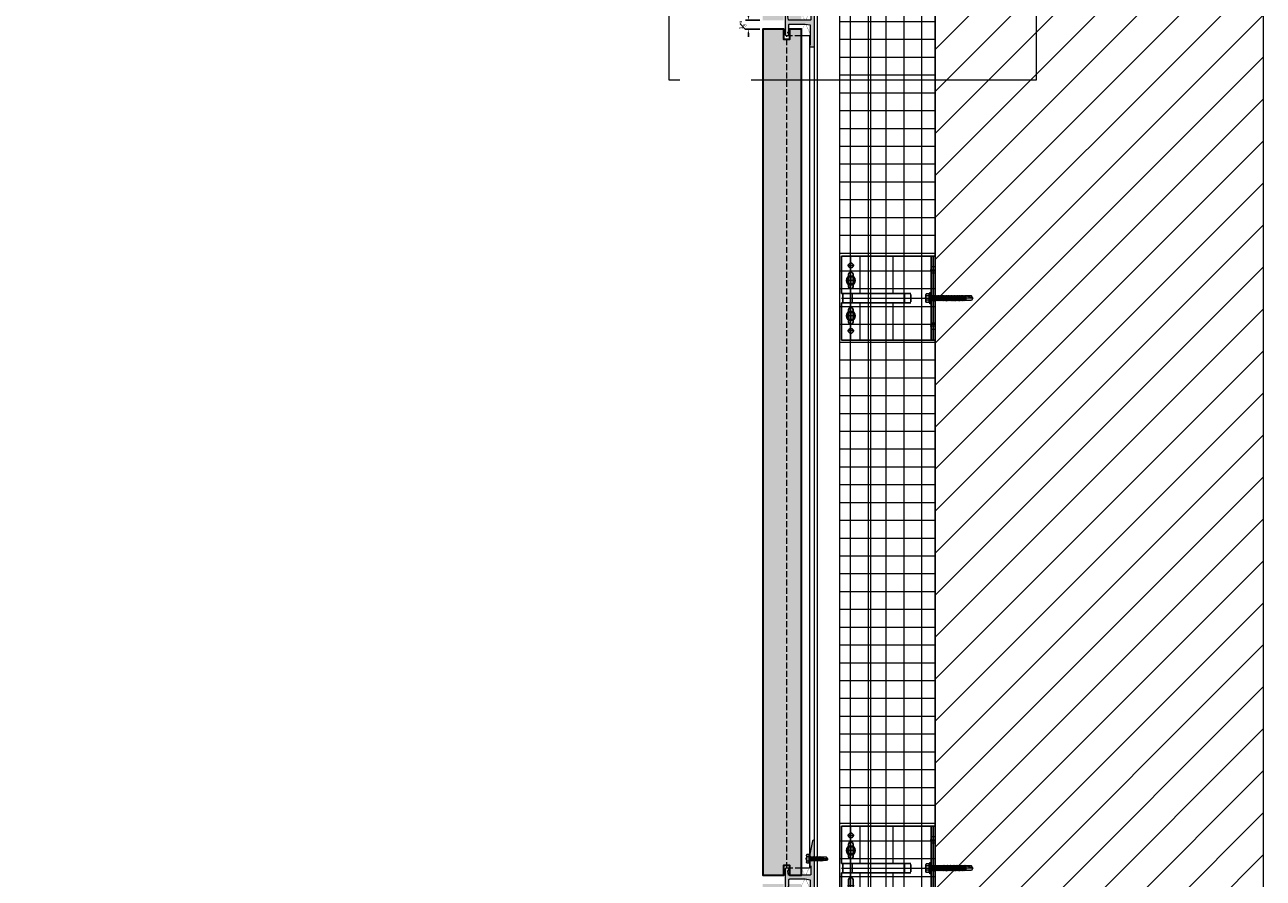
# Model space of a CAD drawing. Units: inches. Extents: x -795 to 611, y -265 to 1165.
# Drawn here: x 68 to 120, y 1031 to 1067 of the extents above; entities that cross this region are included whole.
import ezdxf

# ---------------------------------------------------------------- set-up
doc = ezdxf.new("R2010")
doc.units = ezdxf.units.IN
doc.header["$MEASUREMENT"] = 0
for name, pattern in [('ACAD_ISO02W100', [15, 12, -3]), ('DASH', [0.35, 0.25, -0.1]), ('MITTE2', [28.575, 19.05, -3.175, 3.175, -3.175])]:
    doc.linetypes.add(name, pattern=pattern)
doc.layers.get('Defpoints').update_dxf_attribs({"lineweight": 0})
for name, color, linetype, lineweight in [('A-ext-insulation', 252, 'Continuous', 5), ('Allface-Accessories', 200, 'Continuous', 9), ('Allface-Alu-Profiles', 7, 'Continuous', 9), ('Allface-Alu-Profiles joint', 7, 'Continuous', 9), ('Allface-Alu-Profiles-hidden', 253, 'ACAD_ISO02W100', 9), ('Allface-Centerlines', 1, 'MITTE2', 9), ('Allface-Dimension', 94, 'Continuous', 9), ('Allface-Hatch', 121, 'Continuous', 9), ('Cladding', 190, 'Continuous', 30), ('hatch elevation', 190, 'Continuous', 30), ('I-WALL', 2, 'Continuous', 5)]:
    doc.layers.add(name, color=color, linetype=linetype, lineweight=lineweight)
doc.layers.add('Allface-Hidden', color=54, linetype='ACAD_ISO02W100', lineweight=9, plot=False)
doc.styles.add('Allface-dwg', font='arial.ttf')
doc.dimstyles.new('CC ano', dxfattribs={"dimtxt": 0.125, "dimasz": 0.08, "dimexe": 0.0625, "dimexo": 0.0625, "dimgap": 0.04, "dimtad": 1, "dimdec": 4, "dimzin": 3, "dimdsep": 46, "dimlunit": 4, "dimtxsty": 'Allface-dwg', "dimcen": 0, "dimclrd": 256, "dimclre": 256, "dimclrt": 256, "dimazin": 2, "dimtfac": 0.6, "dimtdec": 4, "dimtix": 1, "dimtofl": 0, "dimtmove": 0, "dimatfit": 3, "dimfxl": 1, "dimfrac": 1, "dimtolj": 1, "dimtzin": 0, "dimarcsym": 0})

# ---------------------------------------------------------------- blocks, each defined once
blk = doc.blocks.new('SLS48x19_bohr_fv')
at = {"transparency": 33554483}
h = blk.add_hatch(color=251, dxfattribs=at)
h.dxf.hatch_style = 1
h.paths.add_polyline_path([(1.8, 0), (5, 0), (5, 0.6), (4.6, 0.8), (4.6, 3.5), (4, 3.8), (-4, 3.8), (-4.6, 3.5), (-4.6, 0.8), (-5, 0.6), (-5, 0), (-1.8, 0), (-1.8, -0.3), (-2.4, -0.6), (-1.8, -1), (-1.8, -2), (-2.4, -2.3), (-1.8, -2.6), (-1.8, -3.6), (-2.4, -4), (-1.8, -4.3), (-1.8, -5.3), (-2.4, -5.7), (-1.8, -6), (-1.8, -7), (-2.4, -7.4), (-1.8, -7.7), (-1.8, -8.7), (-2.4, -9.1), (-1.8, -9.4), (-1.8, -10.4), (-2.4, -10.8), (-1.8, -11.1), (-1.8, -12.1), (-2.4, -12.5), (-1.8, -12.8), (-1.8, -14), (-2, -14.1), (-1.8, -14.2), (-1.8, -14.5), (-1.8, -17.8), (0, -19), (1.8, -17.8), (1.8, -13.7), (2.4, -13.3), (1.8, -13), (1.8, -12), (2.4, -11.6), (1.8, -11.3), (1.8, -10.3), (2.4, -9.9), (1.8, -9.6), (1.8, -8.6), (2.4, -8.2), (1.8, -7.9), (1.8, -6.9), (2.4, -6.5), (1.8, -6.2), (1.8, -5.2), (2.4, -4.8), (1.8, -4.5), (1.8, -3.5), (2.4, -3.1), (1.8, -2.8), (1.8, -1.8), (2.4, -1.5), (1.8, -1.1)])
for p, q in [((-5, 0.6), (-4.6, 0.8)), ((-5, 0.6), (5, 0.6)), ((-5, 0), (-5, 0.6)), ((-5, 0), (5, 0)), ((-4.6, 3.5), (-4, 3.8)), ((-4.6, 0.8), (-4.6, 3.5)), ((-4, 3.8), (4, 3.8)), ((-2.3, 0.8), (-2.3, 3.5)), ((2.3, 0.8), (2.3, 3.5)), ((2.3, 0.8), (2.3, 3.3)), ((4.6, 3.5), (4, 3.8)), ((4.6, 0.8), (4.6, 3.5)), ((4.6, 0.8), (4.6, 3.3)), ((5, 0.6), (4.6, 0.8)), ((5, 0), (5, 0.6)), ((-2.4, -0.6), (0, -0.2)), ((-2.4, -0.6), (-1.8, -0.3)), ((-1.8, -1), (-2.4, -0.6)), ((-2.4, -2.3), (2.4, -1.5)), ((-1.8, -2), (-2.4, -2.3)), ((-2.4, -2.3), (-1.8, -2.6)), ((-2.4, -4), (2.4, -3.1)), ((-2.4, -4), (-1.8, -3.6)), ((-1.8, -4.3), (-2.4, -4)), ((-2.4, -5.7), (2.4, -4.8)), ((-1.8, -5.3), (-2.4, -5.7)), ((-2.4, -5.7), (-1.8, -6)), ((-2.4, -7.4), (2.4, -6.5)), ((-2.4, -7.4), (-1.8, -7)), ((-1.8, -7.7), (-2.4, -7.4)), ((-2.4, -9.1), (2.4, -8.2)), ((-1.8, -8.7), (-2.4, -9.1)), ((-2.4, -9.1), (-1.8, -9.4)), ((-2.4, -10.8), (2.4, -9.9)), ((-2.4, -10.8), (-1.8, -10.4)), ((-1.8, -11.1), (-2.4, -10.8)), ((-2.4, -12.5), (2.4, -11.6)), ((-1.8, -12.1), (-2.4, -12.5)), ((-2.4, -12.5), (-1.8, -12.8)), ((-1.8, -0.3), (-1.8, 0)), ((-1.8, -0.3), (0, -0.2)), ((-1.8, -1), (0, -0.2)), ((-1.8, -2), (-1.8, -1)), ((-1.8, -2), (1.8, -1.1)), ((-1.8, -2.6), (1.8, -1.8)), ((-1.8, -3.6), (-1.8, -2.6)), ((-1.8, -3.6), (1.8, -2.8)), ((-1.8, -4.3), (1.8, -3.5)), ((-1.8, -4.3), (-1.8, -5.3)), ((-1.8, -5.3), (1.8, -4.5)), ((-1.8, -6), (1.8, -5.2)), ((-1.8, -7), (-1.8, -6)), ((-1.8, -7), (1.8, -6.2)), ((-1.8, -7.7), (1.8, -6.9)), ((-1.8, -8.7), (-1.8, -7.7)), ((-1.8, -8.7), (1.8, -7.9)), ((-1.8, -9.4), (1.8, -8.6)), ((-1.8, -10.4), (-1.8, -9.4)), ((-1.8, -10.4), (1.8, -9.6)), ((-1.8, -11.1), (1.8, -10.3)), ((-1.8, -12.1), (-1.8, -11.1)), ((-1.8, -12.1), (1.8, -11.3)), ((-1.8, -12.8), (1.8, -12)), ((-1.8, -14), (-1.8, -12.8)), ((-1.8, -14), (1.8, -13)), ((1.8, -1.1), (1.8, 0)), ((1.8, -1.1), (2.4, -1.5)), ((2.4, -1.5), (1.8, -1.8)), ((1.8, -2.8), (1.8, -1.8)), ((2.4, -3.1), (1.8, -2.8)), ((1.8, -3.5), (2.4, -3.1)), ((1.8, -4.5), (1.8, -3.5)), ((1.8, -4.5), (2.4, -4.8)), ((2.4, -4.8), (1.8, -5.2)), ((1.8, -6.2), (1.8, -5.2)), ((2.4, -6.5), (1.8, -6.2)), ((1.8, -6.9), (2.4, -6.5)), ((1.8, -7.9), (1.8, -6.9)), ((1.8, -7.9), (2.4, -8.2)), ((2.4, -8.2), (1.8, -8.6)), ((1.8, -9.6), (1.8, -8.6)), ((2.4, -9.9), (1.8, -9.6)), ((1.8, -10.3), (2.4, -9.9)), ((1.8, -11.3), (1.8, -10.3)), ((1.8, -11.3), (2.4, -11.6)), ((2.4, -11.6), (1.8, -12)), ((1.8, -13), (1.8, -12)), ((2.4, -13.3), (1.8, -13)), ((-2, -14.1), (2.4, -13.3)), ((-1.8, -14), (-2, -14.1)), ((-2, -14.1), (-1.8, -14.2)), ((-1.8, -14.2), (1.8, -13.7)), ((-1.8, -14.5), (-1.8, -14.2)), ((-1.8, -17.8), (-1.8, -14.5)), ((1.8, -14.5), (-1.8, -14.5)), ((0, -19), (-1.8, -17.8)), ((0, -19), (1.8, -14.5)), ((0, -19), (1.8, -17.8)), ((0.1, -18.7), (1.8, -17.6)), ((1.8, -13.7), (2.4, -13.3)), ((1.8, -17.8), (1.8, -13.7))]:
    blk.add_line(p, q)
for centre, radius, start, end in [((-3.5, 1.6), 2.2, 58.2882, 121.7118), ((-3.5, -4.1), 5.03, 76.7228, 103.2772), ((0, -4.5), 8.25, 73.7496, 106.2504), ((0, -14.4), 15.3, 81.3353, 98.6647), ((3.5, 1.6), 2.2, 58.2882, 121.7118), ((3.5, -4.1), 5.03, 76.7228, 103.2772)]:
    blk.add_arc(centre, radius, start, end)
at = {"layer": 'Allface-Centerlines'}
blk.add_line((0, -19.2), (0, 4.8), dxfattribs=at)
at = {"layer": 'Allface-Dimension', "style": 'Allface-dwg'}
blk.add_attdef('DIMENSION', (-4.2, 1.5), '', height=1.5, dxfattribs=at)
blk = doc.blocks.new('*U128')
at = {"transparency": 33554483}
h = blk.add_hatch(color=256, dxfattribs=at)
h.dxf.hatch_style = 1
edge = h.paths.add_edge_path()
edge.add_line((-0.354, -0.846), (-0.219, -0.846))
edge.add_line((-0.219, -0.846), (-0.01, -0.881))
edge.add_line((-0.01, -0.881), (-0.01, -1.723))
edge.add_arc((-0.024, -1.72), 0.0136, 287.5681, 349.1819, ccw=False)
edge.add_line((-0.02, -1.733), (-0.022, -1.728))
edge.add_arc((-0.03, -1.739), 0.0137, 52.1915, 167.1285)
edge.add_line((-0.044, -1.736), (-0.044, -1.794))
edge.add_arc((-0.024, -1.794), 0.0197, 180, 270)
edge.add_line((-0.024, -1.813), (0.138, -1.813))
edge.add_arc((0.138, -1.774), 0.0394, 270, 360)
edge.add_line((0.177, -1.774), (0.177, 0.787))
edge.add_line((0.177, 0.787), (0.13, 0.787))
edge.add_arc((0.13, 0.748), 0.0394, 90, 167.4712)
edge.add_line((0.092, 0.757), (-0.02, 0.197))
edge.add_line((-0.02, 0.197), (-0.02, 0.009))
edge.add_arc((-0.023, 0), 0.00984, -66.4218, 66.4218, ccw=False)
edge.add_line((-0.02, -0.009), (-0.02, -0.292))
edge.add_arc((-0.012, -0.292), 0.00787, 180, 280)
edge.add_line((-0.01, -0.3), (0.011, -0.296))
edge.add_arc((0.012, -0.304), 0.00787, 0, 100, ccw=False)
edge.add_line((0.02, -0.304), (0.02, -0.65))
edge.add_arc((-0.02, -0.65), 0.0394, -90, 0, ccw=False)
edge.add_line((-0.02, -0.689), (-0.354, -0.689))
edge.add_line((-0.354, -0.689), (-0.906, -0.689))
edge.add_arc((-0.906, -0.669), 0.0197, 180, 270, ccw=False)
edge.add_line((-0.925, -0.669), (-0.945, -0.524))
edge.add_line((-0.945, -0.524), (-0.945, -0.484))
edge.add_line((-0.945, -0.484), (-0.906, -0.484))
edge.add_line((-0.906, -0.484), (-0.906, -0.425))
edge.add_arc((-0.945, -0.425), 0.0394, 360, 450)
edge.add_line((-0.945, -0.386), (-1.024, -0.386))
edge.add_arc((-1.024, -0.425), 0.0394, 90, 180)
edge.add_line((-1.063, -0.425), (-1.063, -1.291))
edge.add_arc((-1.024, -1.291), 0.0394, 180, 270)
edge.add_line((-1.024, -1.331), (-0.925, -1.331))
edge.add_arc((-0.925, -1.311), 0.0197, 270, 360)
edge.add_line((-0.906, -1.311), (-0.906, -1.232))
edge.add_line((-0.906, -1.232), (-0.945, -1.232))
edge.add_line((-0.945, -1.232), (-0.945, -1.193))
edge.add_line((-0.945, -1.193), (-0.906, -1.154))
edge.add_line((-0.906, -1.154), (-0.906, -0.886))
edge.add_arc((-0.866, -0.886), 0.0394, 90, 180, ccw=False)
edge.add_line((-0.866, -0.846), (-0.354, -0.846))
blk.add_lwpolyline([(-0.354, -0.846), (-0.219, -0.846), (-0.01, -0.881), (-0.01, -1.723, -0.275511), (-0.02, -1.733), (-0.022, -1.728, 0.548261), (-0.044, -1.736), (-0.044, -1.794, 0.414214), (-0.024, -1.813), (0.138, -1.813, 0.414214), (0.177, -1.774), (0.177, 0.787), (0.13, 0.787, 0.351524), (0.092, 0.757), (-0.02, 0.197), (-0.02, 0.009, -0.654654), (-0.02, -0.009), (-0.02, -0.292, 0.466308), (-0.01, -0.3), (0.011, -0.296, -0.466308), (0.02, -0.304), (0.02, -0.65, -0.414214), (-0.02, -0.689), (-0.354, -0.689), (-0.906, -0.689, -0.414214), (-0.925, -0.669), (-0.945, -0.524), (-0.945, -0.484), (-0.906, -0.484), (-0.906, -0.425, 0.414214), (-0.945, -0.386), (-1.024, -0.386, 0.414214), (-1.063, -0.425), (-1.063, -1.291, 0.414214), (-1.024, -1.331), (-0.925, -1.331, 0.414214), (-0.906, -1.311), (-0.906, -1.232), (-0.945, -1.232), (-0.945, -1.193), (-0.906, -1.154), (-0.906, -0.886, -0.414214), (-0.866, -0.846)], format="xyb", close=True)
at = {"layer": 'Defpoints', "const_width": 0.01}
for points in [[(-0.02, 0.197), (-0.02, -0.266, -0.104474), (-0.03, -0.316), (-0.187, -0.67, -0.636966), (-0.243, -0.672), (-0.368, -0.418, -0.114642), (-0.381, -0.363), (-0.381, -0.258)], [(-0.02, -1.733), (-0.02, -1.271, 0.104474), (-0.03, -1.22), (-0.187, -0.866, 0.636966), (-0.243, -0.865), (-0.368, -1.119, 0.114642), (-0.381, -1.174), (-0.381, -1.278)]]:
    blk.add_lwpolyline(points, format="xyb", dxfattribs=at)
at = {"xscale": -0.03937, "yscale": 0.03937, "zscale": 0.03937, "rotation": 90}
blk.add_blockref('SLS48x19_bohr_fv', (-0.02, 0), dxfattribs=at)
blk = doc.blocks.new('*U21')
at = {"layer": 'Allface-Alu-Profiles'}
for p, q in [((-24.762, 2.36), (119.838, 2.36)), ((-24.762, 0), (119.838, 0))]:
    blk.add_line(p, q, dxfattribs=at)
at = {"layer": 'Allface-Alu-Profiles-hidden', "linetype": 'Continuous'}
blk.add_line((-24.762, 0.12), (119.838, 0.12), dxfattribs=at)
blk = doc.blocks.new('*U120')
for p, q in [((-2.362, 0.197), (-2.362, 1.772)), ((-2.362, 1.772), (1.575, 1.772)), ((1.417, 1.772), (1.417, -1.772)), ((1.496, 1.772), (1.496, -1.772)), ((1.575, 1.772), (1.575, -1.772)), ((-2.067, 0.492), (-2.067, 1.004)), ((-1.87, 0.492), (-1.87, 1.004)), ((-2.362, 0.197), (0.552, 0.197)), ((-2.308, 0.197), (-2.308, -0.197)), ((0.552, 0.15), (0.552, -0.15)), ((-2.362, -1.772), (-2.362, -0.197)), ((-2.362, -0.197), (0.552, -0.197)), ((-2.067, -0.492), (-2.067, -1.004)), ((-1.87, -0.492), (-1.87, -1.004)), ((1.575, -1.772), (-2.362, -1.772))]:
    blk.add_line(p, q)
for centre in [(-1.969, 1.378), (-1.969, -1.378)]:
    blk.add_circle(centre, 0.1)
for centre, start, end in [((-1.969, 1.004), 0, 180), ((-1.969, 0.492), 180, 0), ((-1.969, -0.492), 0, 180), ((-1.969, -1.004), 180, 0)]:
    blk.add_arc(centre, 0.0984, start, end)
at = {"layer": 'Allface-Alu-Profiles-hidden'}
for p, q in [((1.575, 1.313), (1.417, 1.313)), ((1.575, 1.049), (1.417, 1.049)), ((-1.918, 0.197), (-1.918, -0.197)), ((1.575, -1.049), (1.417, -1.049)), ((1.575, -1.313), (1.417, -1.313))]:
    blk.add_line(p, q, dxfattribs=at)
at = {"layer": 'Allface-Centerlines'}
for p, q in [((-1.969, -1.772), (-1.969, 1.772)), ((-1.831, 1.378), (-2.106, 1.378)), ((1.614, 1.181), (1.368, 1.181)), ((-1.831, 0.748), (-2.106, 0.748)), ((-2.362, 0), (1.614, 0)), ((1.614, 0), (1.368, 0)), ((-1.831, -0.748), (-2.106, -0.748)), ((-1.831, -1.378), (-2.106, -1.378)), ((1.614, -1.181), (1.368, -1.181))]:
    blk.add_line(p, q, dxfattribs=at)
at = {"layer": 'Allface-Hatch'}
for p, q in [((-1.575, 0.197), (-1.575, 1.772)), ((-0.197, 1.772), (-0.197, 0.197)), ((0.283, 0.197), (0.283, -0.197)), ((-1.575, -1.772), (-1.575, -0.197)), ((-0.197, -0.197), (-0.197, -1.772))]:
    blk.add_line(p, q, dxfattribs=at)
blk = doc.blocks.new('SLS60x46_fv')
at = {"transparency": 33554483}
h = blk.add_hatch(color=250, dxfattribs=at)
h.dxf.hatch_style = 1
h.paths.add_polyline_path([(-306.6, 157.8), (-307.2, 158.1), (-315.3, 158.1), (-315.8, 157.8), (-315.8, 154.6), (-316.2, 154.4), (-316.2, 153.8), (-317.2, 153.8), (-317.2, 152.2), (-313.6, 152.2), (-313.6, 151.4), (-314.2, 151), (-313.6, 150.7), (-313.6, 149.7), (-314.2, 149.3), (-313.6, 149), (-313.6, 148), (-314.2, 147.6), (-313.6, 147.3), (-313.6, 146.3), (-314.2, 145.9), (-313.6, 145.6), (-313.6, 144.6), (-314.2, 144.2), (-313.6, 143.9), (-313.6, 142.9), (-314.2, 142.6), (-313.6, 142.2), (-313.6, 141.2), (-314.2, 140.9), (-313.6, 140.5), (-313.6, 139.5), (-314.2, 139.2), (-313.6, 138.8), (-313.6, 137.8), (-314.2, 137.5), (-313.6, 137.1), (-313.6, 136.1), (-314.2, 135.8), (-313.6, 135.4), (-313.6, 134.4), (-314.2, 134.1), (-313.6, 133.7), (-313.6, 132.7), (-314.2, 132.4), (-313.6, 132.1), (-313.6, 131.1), (-314.2, 130.7), (-313.6, 130.4), (-313.6, 129.4), (-314.2, 129), (-313.6, 128.7), (-313.6, 127.7), (-314.2, 127.3), (-313.6, 127), (-313.6, 126), (-314.2, 125.6), (-313.6, 125.3), (-313.6, 124.3), (-314.2, 123.9), (-313.6, 123.6), (-313.6, 122.6), (-314.2, 122.2), (-313.6, 121.9), (-313.6, 120.9), (-314.2, 120.5), (-313.6, 120.2), (-313.6, 119.2), (-314.2, 118.9), (-313.6, 118.5), (-313.6, 117.5), (-314.2, 117.2), (-313.6, 116.8), (-313.6, 115.7), (-313.8, 115.6), (-313.6, 115.5), (-313.6, 115.2), (-313.6, 109.3), (-311.2, 107.8), (-308.8, 109.3), (-308.8, 116), (-308.2, 116.4), (-308.8, 116.7), (-308.8, 117.7), (-308.2, 118), (-308.8, 118.4), (-308.8, 119.4), (-308.2, 119.7), (-308.8, 120), (-308.8, 121), (-308.2, 121.4), (-308.8, 121.7), (-308.8, 122.7), (-308.2, 123.1), (-308.8, 123.4), (-308.8, 124.4), (-308.2, 124.8), (-308.8, 125.1), (-308.8, 126.1), (-308.2, 126.5), (-308.8, 126.8), (-308.8, 127.8), (-308.2, 128.2), (-308.8, 128.5), (-308.8, 129.5), (-308.2, 129.9), (-308.8, 130.2), (-308.8, 131.2), (-308.2, 131.6), (-308.8, 131.9), (-308.8, 132.9), (-308.2, 133.2), (-308.8, 133.6), (-308.8, 134.6), (-308.2, 134.9), (-308.8, 135.3), (-308.8, 136.3), (-308.2, 136.6), (-308.8, 137), (-308.8, 138), (-308.2, 138.3), (-308.8, 138.7), (-308.8, 139.7), (-308.2, 140), (-308.8, 140.4), (-308.8, 141.4), (-308.2, 141.7), (-308.8, 142.1), (-308.8, 143.1), (-308.2, 143.4), (-308.8, 143.7), (-308.8, 144.7), (-308.2, 145.1), (-308.8, 145.4), (-308.8, 146.4), (-308.2, 146.8), (-308.8, 147.1), (-308.8, 148.1), (-308.2, 148.5), (-308.8, 148.8), (-308.8, 149.8), (-308.2, 150.2), (-308.8, 150.5), (-308.8, 151.5), (-308.2, 151.9), (-308.8, 152.2), (-305.2, 152.2), (-305.2, 153.8), (-306.2, 153.8), (-306.2, 154.4), (-306.6, 154.6)])
for p, q in [((-316.2, 154.4), (-315.8, 154.6)), ((-316.2, 154.4), (-306.2, 154.4)), ((-316.2, 153.8), (-316.2, 154.4)), ((-316.2, 153.8), (-306.2, 153.8)), ((-315.8, 157.8), (-315.3, 158.1)), ((-315.8, 154.6), (-315.8, 157.8)), ((-315.3, 158.1), (-307.2, 158.1)), ((-314.2, 151), (-308.2, 151.9)), ((-313.6, 151.4), (-314.2, 151)), ((-314.2, 151), (-313.6, 150.7)), ((-314.2, 149.3), (-308.2, 150.2)), ((-313.6, 149.7), (-314.2, 149.3)), ((-314.2, 149.3), (-313.6, 149)), ((-314.2, 147.6), (-308.2, 148.5)), ((-313.6, 148), (-314.2, 147.6)), ((-314.2, 147.6), (-313.6, 147.3)), ((-314.2, 145.9), (-308.2, 146.8)), ((-313.6, 146.3), (-314.2, 145.9)), ((-314.2, 145.9), (-313.6, 145.6)), ((-313.6, 151.4), (-313.6, 153.8)), ((-313.6, 151.4), (-308.8, 152.2)), ((-313.6, 150.7), (-308.8, 151.5)), ((-313.6, 149.7), (-313.6, 150.7)), ((-313.6, 149.7), (-308.8, 150.5)), ((-313.6, 149), (-308.8, 149.8)), ((-313.6, 148), (-313.6, 149)), ((-313.6, 148), (-308.8, 148.8)), ((-313.6, 147.3), (-308.8, 148.1)), ((-313.6, 146.3), (-313.6, 147.3)), ((-313.6, 146.3), (-308.8, 147.1)), ((-313.6, 145.6), (-308.8, 146.4)), ((-313.5, 154.6), (-313.5, 157.8)), ((-308.9, 154.6), (-308.9, 157.8)), ((-308.9, 154.6), (-308.9, 157.6)), ((-308.8, 152.2), (-308.8, 153.8)), ((-308.8, 152.2), (-308.2, 151.9)), ((-308.2, 151.9), (-308.8, 151.5)), ((-308.8, 150.5), (-308.8, 151.5)), ((-308.8, 150.5), (-308.2, 150.2)), ((-308.2, 150.2), (-308.8, 149.8)), ((-308.8, 148.8), (-308.8, 149.8)), ((-308.8, 148.8), (-308.2, 148.5)), ((-308.2, 148.5), (-308.8, 148.1)), ((-308.8, 147.1), (-308.8, 148.1)), ((-308.8, 147.1), (-308.2, 146.8)), ((-308.2, 146.8), (-308.8, 146.4)), ((-308.8, 145.4), (-308.8, 146.4)), ((-306.6, 157.8), (-307.2, 158.1)), ((-306.6, 154.6), (-306.6, 157.8)), ((-306.6, 154.6), (-306.6, 157.6)), ((-306.2, 154.4), (-306.6, 154.6)), ((-306.2, 153.8), (-306.2, 154.4)), ((-314.2, 144.2), (-308.2, 145.1)), ((-313.6, 144.6), (-314.2, 144.2)), ((-314.2, 144.2), (-313.6, 143.9)), ((-314.2, 142.6), (-308.2, 143.4)), ((-313.6, 142.9), (-314.2, 142.6)), ((-314.2, 142.6), (-313.6, 142.2)), ((-314.2, 140.9), (-308.2, 141.7)), ((-313.6, 141.2), (-314.2, 140.9)), ((-314.2, 140.9), (-313.6, 140.5)), ((-314.2, 139.2), (-308.2, 140)), ((-313.6, 139.5), (-314.2, 139.2)), ((-314.2, 139.2), (-313.6, 138.8)), ((-314.2, 137.5), (-308.2, 138.3)), ((-314.2, 137.5), (-313.6, 137.8)), ((-313.6, 137.1), (-314.2, 137.5)), ((-314.2, 135.8), (-308.2, 136.6)), ((-313.6, 136.1), (-314.2, 135.8)), ((-314.2, 135.8), (-313.6, 135.4)), ((-314.2, 134.1), (-308.2, 134.9)), ((-314.2, 134.1), (-313.6, 134.4)), ((-313.6, 133.7), (-314.2, 134.1)), ((-314.2, 132.4), (-308.2, 133.2)), ((-313.6, 132.7), (-314.2, 132.4)), ((-314.2, 132.4), (-313.6, 132.1)), ((-313.6, 144.6), (-313.6, 145.6)), ((-313.6, 144.6), (-308.8, 145.4)), ((-313.6, 143.9), (-308.8, 144.7)), ((-313.6, 142.9), (-313.6, 143.9)), ((-313.6, 142.9), (-308.8, 143.7)), ((-313.6, 142.2), (-308.8, 143.1)), ((-313.6, 141.2), (-313.6, 142.2)), ((-313.6, 141.2), (-308.8, 142.1)), ((-313.6, 140.5), (-308.8, 141.4)), ((-313.6, 139.5), (-313.6, 140.5)), ((-313.6, 139.5), (-308.8, 140.4)), ((-313.6, 138.8), (-308.8, 139.7)), ((-313.6, 137.8), (-313.6, 138.8)), ((-313.6, 137.8), (-308.8, 138.7)), ((-313.6, 137.1), (-308.8, 138)), ((-313.6, 137.1), (-313.6, 136.1)), ((-313.6, 136.1), (-308.8, 137)), ((-313.6, 135.4), (-308.8, 136.3)), ((-313.6, 134.4), (-313.6, 135.4)), ((-313.6, 134.4), (-308.8, 135.3)), ((-313.6, 133.7), (-308.8, 134.6)), ((-313.6, 132.7), (-313.6, 133.7)), ((-313.6, 132.7), (-308.8, 133.6)), ((-313.6, 132.1), (-308.8, 132.9)), ((-308.8, 145.4), (-308.2, 145.1)), ((-308.2, 145.1), (-308.8, 144.7)), ((-308.8, 143.7), (-308.8, 144.7)), ((-308.8, 143.7), (-308.2, 143.4)), ((-308.2, 143.4), (-308.8, 143.1)), ((-308.8, 142.1), (-308.8, 143.1)), ((-308.8, 142.1), (-308.2, 141.7)), ((-308.2, 141.7), (-308.8, 141.4)), ((-308.8, 140.4), (-308.8, 141.4)), ((-308.8, 140.4), (-308.2, 140)), ((-308.2, 140), (-308.8, 139.7)), ((-308.8, 138.7), (-308.8, 139.7)), ((-308.2, 138.3), (-308.8, 138.7)), ((-308.8, 138), (-308.2, 138.3)), ((-308.8, 137), (-308.8, 138)), ((-308.8, 137), (-308.2, 136.6)), ((-308.2, 136.6), (-308.8, 136.3)), ((-308.8, 135.3), (-308.8, 136.3)), ((-308.2, 134.9), (-308.8, 135.3)), ((-308.8, 134.6), (-308.2, 134.9)), ((-308.8, 133.6), (-308.8, 134.6)), ((-308.8, 133.6), (-308.2, 133.2)), ((-308.2, 133.2), (-308.8, 132.9)), ((-308.8, 131.9), (-308.8, 132.9)), ((-314.2, 130.7), (-308.2, 131.6)), ((-314.2, 130.7), (-313.6, 131.1)), ((-313.6, 130.4), (-314.2, 130.7)), ((-314.2, 129), (-308.2, 129.9)), ((-313.6, 129.4), (-314.2, 129)), ((-314.2, 129), (-313.6, 128.7)), ((-314.2, 127.3), (-308.2, 128.2)), ((-314.2, 127.3), (-313.6, 127.7)), ((-313.6, 127), (-314.2, 127.3)), ((-314.2, 125.6), (-308.2, 126.5)), ((-313.6, 126), (-314.2, 125.6)), ((-314.2, 125.6), (-313.6, 125.3)), ((-314.2, 123.9), (-308.2, 124.8)), ((-314.2, 123.9), (-313.6, 124.3)), ((-313.6, 123.6), (-314.2, 123.9)), ((-314.2, 122.2), (-308.2, 123.1)), ((-313.6, 122.6), (-314.2, 122.2)), ((-314.2, 122.2), (-313.6, 121.9)), ((-314.2, 120.5), (-308.2, 121.4)), ((-313.6, 120.9), (-314.2, 120.5)), ((-314.2, 120.5), (-313.6, 120.2)), ((-314.2, 118.9), (-308.2, 119.7)), ((-314.2, 118.9), (-313.6, 119.2)), ((-313.6, 131.1), (-313.6, 132.1)), ((-313.6, 131.1), (-308.8, 131.9)), ((-313.6, 130.4), (-308.8, 131.2)), ((-313.6, 129.4), (-313.6, 130.4)), ((-313.6, 129.4), (-308.8, 130.2)), ((-313.6, 128.7), (-308.8, 129.5)), ((-313.6, 127.7), (-313.6, 128.7)), ((-313.6, 127.7), (-308.8, 128.5)), ((-313.6, 127), (-308.8, 127.8)), ((-313.6, 127), (-313.6, 126)), ((-313.6, 126), (-308.8, 126.8)), ((-313.6, 125.3), (-308.8, 126.1)), ((-313.6, 124.3), (-313.6, 125.3)), ((-313.6, 124.3), (-308.8, 125.1)), ((-313.6, 123.6), (-308.8, 124.4)), ((-313.6, 122.6), (-313.6, 123.6)), ((-313.6, 122.6), (-308.8, 123.4)), ((-313.6, 121.9), (-308.8, 122.7)), ((-313.6, 120.9), (-313.6, 121.9)), ((-313.6, 120.9), (-308.8, 121.7)), ((-313.6, 120.2), (-308.8, 121)), ((-313.6, 119.2), (-313.6, 120.2)), ((-313.6, 119.2), (-308.8, 120)), ((-313.6, 118.5), (-308.8, 119.4)), ((-308.2, 131.6), (-308.8, 131.9)), ((-308.8, 131.2), (-308.2, 131.6)), ((-308.8, 130.2), (-308.8, 131.2)), ((-308.8, 130.2), (-308.2, 129.9)), ((-308.2, 129.9), (-308.8, 129.5)), ((-308.8, 128.5), (-308.8, 129.5)), ((-308.2, 128.2), (-308.8, 128.5)), ((-308.8, 127.8), (-308.2, 128.2)), ((-308.8, 126.8), (-308.8, 127.8)), ((-308.8, 126.8), (-308.2, 126.5)), ((-308.2, 126.5), (-308.8, 126.1)), ((-308.8, 125.1), (-308.8, 126.1)), ((-308.2, 124.8), (-308.8, 125.1)), ((-308.8, 124.4), (-308.2, 124.8)), ((-308.8, 123.4), (-308.8, 124.4)), ((-308.8, 123.4), (-308.2, 123.1)), ((-308.2, 123.1), (-308.8, 122.7)), ((-308.8, 121.7), (-308.8, 122.7)), ((-308.8, 121.7), (-308.2, 121.4)), ((-308.2, 121.4), (-308.8, 121)), ((-308.8, 120), (-308.8, 121)), ((-308.2, 119.7), (-308.8, 120)), ((-308.8, 119.4), (-308.2, 119.7)), ((-308.8, 118.4), (-308.8, 119.4)), ((-313.6, 118.5), (-314.2, 118.9)), ((-314.2, 117.2), (-308.2, 118)), ((-313.6, 117.5), (-314.2, 117.2)), ((-314.2, 117.2), (-313.6, 116.8)), ((-313.8, 115.6), (-308.2, 116.4)), ((-313.6, 115.7), (-313.8, 115.6)), ((-313.8, 115.6), (-313.6, 115.5)), ((-313.6, 117.5), (-313.6, 118.5)), ((-313.6, 117.5), (-308.8, 118.4)), ((-313.6, 116.8), (-308.8, 117.7)), ((-313.6, 115.7), (-313.6, 116.8)), ((-313.6, 115.7), (-308.8, 116.7)), ((-313.6, 115.5), (-308.8, 116)), ((-313.6, 115.2), (-313.6, 115.5)), ((-313.6, 109.3), (-313.6, 115.2)), ((-308.8, 115.2), (-313.6, 115.2)), ((-311.2, 107.8), (-313.6, 109.3)), ((-311.2, 107.8), (-308.8, 115.2)), ((-311.2, 107.8), (-308.8, 109.3)), ((-311.1, 108.1), (-308.8, 109.5)), ((-308.8, 118.4), (-308.2, 118)), ((-308.2, 118), (-308.8, 117.7)), ((-308.8, 116.7), (-308.8, 117.7)), ((-308.2, 116.4), (-308.8, 116.7)), ((-308.8, 116), (-308.2, 116.4)), ((-308.8, 109.3), (-308.8, 116))]:
    blk.add_line(p, q)
blk.add_lwpolyline([(-305.2, 152.2), (-317.2, 152.2), (-317.2, 153.8), (-305.2, 153.8)], close=True)
for centre, radius, start, end in [((-314.7, 155.9), 2.2, 58.2882, 121.7118), ((-314.7, 149.7), 5.03, 76.7228, 103.2772), ((-311.2, 149.9), 8.25, 73.7496, 106.2504), ((-311.2, 139.5), 15.3, 81.3353, 98.6647), ((-307.8, 155.9), 2.2, 58.2882, 121.7118), ((-307.8, 149.7), 5.03, 76.7228, 103.2772)]:
    blk.add_arc(centre, radius, start, end)
at = {"layer": 'Allface-Centerlines'}
blk.add_line((-311.2, 107.6), (-311.2, 159.1), dxfattribs=at)
at = {"layer": 'Allface-Dimension', "style": 'Allface-dwg'}
blk.add_attdef('DIMENSION', (-315.4, 155.3), '', height=1.5, dxfattribs=at)
blk = doc.blocks.new('SLS48x16_DIN7976_tv')
blk.add_lwpolyline([(-2.3, 4), (-4.6, 0), (-2.3, -4), (2.3, -4), (4.6, 0), (2.3, 4)], close=True)
for radius in [5, 4, 3.7]:
    blk.add_circle((0, 0), radius)
at = {"layer": 'Allface-Centerlines'}
for p, q in [((-5, 0), (5, 0)), ((0, 5), (0, -5))]:
    blk.add_line(p, q, dxfattribs=at)
at = {"layer": 'Allface-Dimension', "style": 'Allface-dwg'}
blk.add_attdef('DIMENSION', (-3.4, 0.5), '', height=1.5, dxfattribs=at)
blk = doc.blocks.new('*D54')
at = {"layer": 'Allface-Dimension', "lineweight": -2, "transparency": 16777216}
for p, q in [((98.193, 1067.332), (98.193, 1067.492)), ((98.673, 1067.172), (98.068, 1067.172)), ((98.673, 1066.797), (98.068, 1066.797)), ((98.193, 1066.637), (98.193, 1066.477))]:
    blk.add_line(p, q, dxfattribs=at)
at = {"layer": 'Allface-Dimension', "transparency": 16777216}
for points in [[(98.166, 1067.332), (98.22, 1067.332), (98.193, 1067.172)], [(98.166, 1066.637), (98.22, 1066.637), (98.193, 1066.797)]]:
    blk.add_solid(points, dxfattribs=at)
at = {"layer": 'Defpoints', "color": 0, "transparency": 16777216}
for p in [(98.193, 1067.172), (98.798, 1067.172), (98.798, 1066.797)]:
    blk.add_point(p, dxfattribs=at)
at = {"layer": 'Allface-Dimension', "transparency": 16777216, "insert": (97.96, 1066.984), "char_height": 0.25, "attachment_point": 5, "rotation": 90, "style": 'Allface-dwg'}
blk.add_mtext('\\A1;{\\H0.6x;\\S3#8;}"', dxfattribs=at)

msp = doc.modelspace()

# ---------------------------------------------------------------- hatches: boundary and pattern name
at = {"layer": 'A-ext-insulation', "transparency": 33554483}
h = msp.add_hatch(dxfattribs=at)
h.set_pattern_fill('ANSI37', color=256, scale=6, angle=-45, style=0)
h.set_pattern_definition([(360, (-1045.0053, 1981.37146), (8e-16, 0.75), []), (90, (-1045.0053, 1981.37146), (-0.75, 8e-16), [])])
h.paths.add_polyline_path([(106.04831, 1138.79689), (102.04831, 1138.79689), (102.04831, 995.17189), (106.04831, 995.17189)])
at = {"layer": 'hatch elevation', "lineweight": 0, "transparency": 33554483}
h = msp.add_hatch(color=256, dxfattribs=at)
h.dxf.hatch_style = 1
h.paths.add_polyline_path([(98.79831, 1028.69203), (98.79831, 1030.79689), (99.68119, 1030.79689), (99.68119, 1030.36381), (99.92331, 1030.36381), (99.92331, 1030.79689), (100.42331, 1030.79689), (100.42331, 1028.69203), (100.42331, 995.32937), (99.92331, 995.32937), (99.92331, 995.7585), (99.68119, 995.7585), (99.68119, 995.17189), (98.79831, 995.17189)])
h.paths.add_polyline_path([(98.79831, 1034.00598), (98.79831, 1031.17189), (99.68119, 1031.17189), (99.68119, 1031.60102), (99.92331, 1031.60102), (99.92331, 1031.17189), (100.42331, 1031.17189), (100.42331, 1034.00598), (100.42331, 1066.79689), (99.92331, 1066.79689), (99.92331, 1066.36381), (99.68119, 1066.36381), (99.68119, 1066.79689), (98.79831, 1066.79689)])
h.paths.add_polyline_path([(98.79831, 1070.00598), (98.79831, 1067.17189), (99.68119, 1067.17189), (99.68119, 1067.60102), (99.92331, 1067.60102), (99.92331, 1067.17189), (100.42331, 1067.17189), (100.42331, 1070.00598), (100.42331, 1102.79689), (99.92331, 1102.79689), (99.92331, 1102.36381), (99.68119, 1102.36381), (99.68119, 1102.79689), (98.79831, 1102.79689)])
h.paths.add_polyline_path([(98.79831, 1106.00598), (98.79831, 1103.17189), (99.68119, 1103.17189), (99.68119, 1103.60102), (99.92331, 1103.60102), (99.92331, 1103.17189), (100.42331, 1103.17189), (100.42331, 1106.00598), (100.42331, 1137.92041), (99.92331, 1137.92041), (99.92331, 1137.48734), (99.68119, 1137.48734), (99.68119, 1138.79689), (98.79831, 1138.79689)])
h.paths.add_polyline_path([(99.68119, 1139.17189), (98.79831, 1139.17189), (98.79831, 1143.17189), (119.86103, 1143.17189), (119.86103, 1139.17189), (106.04831, 1139.17189), (106.04831, 1140.59515), (99.68119, 1140.59515)])
at = {"layer": 'I-WALL', "transparency": 33554483}
h = msp.add_hatch(dxfattribs=at)
h.set_pattern_fill('ANSI31', color=256, scale=10)
h.paths.add_polyline_path([(-298.15256, 861.28977), (-298.15256, 875.10249), (-196.52756, 875.10249), (-196.52756, 861.28977)])
h.paths.add_polyline_path([(-92.89726, 861.28977), (-92.89726, 875.10249), (8.72774, 875.10249), (8.72774, 861.28977)])
h.paths.add_polyline_path([(106.04831, 1138.79689), (119.86103, 1138.79689), (119.86103, 993.45841), (106.04831, 993.45841)])

# ---------------------------------------------------------------- linework, layer by layer
at = {"layer": 'A-ext-insulation', "transparency": 33554483}
msp.add_lwpolyline([(102.04831, 995.17189), (102.04831, 1138.79689), (106.04831, 1138.79689), (106.04831, 995.17189)], close=True, dxfattribs=at)
at = {"layer": 'Allface-Alu-Profiles joint', "color": 5, "linetype": 'DASH'}
msp.add_lwpolyline([(99.80477, 1066.53015), (100.76045, 1066.53015), (100.76045, 1031.47503), (99.80477, 1031.47503)], close=True, dxfattribs=at)
at = {"layer": 'Allface-Alu-Profiles joint', "color": 5}
msp.add_lwpolyline([(100.76045, 1031.47503), (100.42331, 1031.47503), (100.42331, 1066.53015), (100.76045, 1066.53015)], close=True, dxfattribs=at)
at = {"layer": 'Allface-Hidden'}
msp.add_lwpolyline([(94.85503, 1083.87149), (110.30655, 1083.87149), (110.30655, 1064.65157), (94.85503, 1064.65157)], close=True, dxfattribs=at)
at = {"layer": 'Cladding'}
msp.add_lwpolyline([(98.79831, 1034.00598), (98.79831, 1031.17189), (99.68119, 1031.17189), (99.68119, 1031.60102), (99.92331, 1031.60102), (99.92331, 1031.17189), (100.42331, 1031.17189), (100.42331, 1034.00598), (100.42331, 1066.79689), (99.92331, 1066.79689), (99.92331, 1066.36381), (99.68119, 1066.36381), (99.68119, 1066.79689), (98.79831, 1066.79689)], close=True, dxfattribs=at)
at = {"layer": 'I-WALL'}
msp.add_lwpolyline([(106.04831, 1138.79689), (119.86103, 1138.79689), (119.86103, 993.45841), (106.04831, 993.45841)], close=True, dxfattribs=at)

# ---------------------------------------------------------------- block references
for p in [(104.47351, 1055.47183), (104.47351, 1031.47183)]:
    msp.add_blockref('*U120', p)
at = {"layer": 'Allface-Accessories', "xscale": -0.03937, "yscale": 0.03937, "zscale": 0.03937}
for p in [(102.50501, 1056.21987), (102.50501, 1054.7238), (102.50501, 1032.21987)]:
    msp.add_blockref('SLS48x16_DIN7976_tv', p, dxfattribs=at)
at = {"layer": 'Allface-Accessories', "xscale": 0.03937, "yscale": 0.03937, "zscale": 0.03937, "rotation": 90}
for p in [(111.88359, 1067.72481), (111.88359, 1043.72481)]:
    msp.add_blockref('SLS60x46_fv', p, dxfattribs=at)
at = {"layer": 'Allface-Alu-Profiles', "xscale": -1, "rotation": 270}
msp.add_blockref('*U21', (100.98152, 1019.93351), dxfattribs=at)
at = {"layer": 'Allface-Alu-Profiles'}
for p in [(100.80422, 1067.86086), (100.80422, 1031.86086)]:
    msp.add_blockref('*U128', p, dxfattribs=at)

# ---------------------------------------------------------------- dimensions: what is measured, and where the dimension line sits
at = {"layer": 'Allface-Dimension'}
dim = msp.add_linear_dim(base=(98.19307, 1067.17189), p1=(98.79831, 1066.79689), p2=(98.79831, 1067.17189), angle=90, dimstyle='CC ano', dxfattribs=at)
dim.commit()
dim.dimension.update_dxf_attribs({"geometry": '*D54', "text_midpoint": (97.95985, 1066.98439)})

doc.saveas('drawing.dxf')
